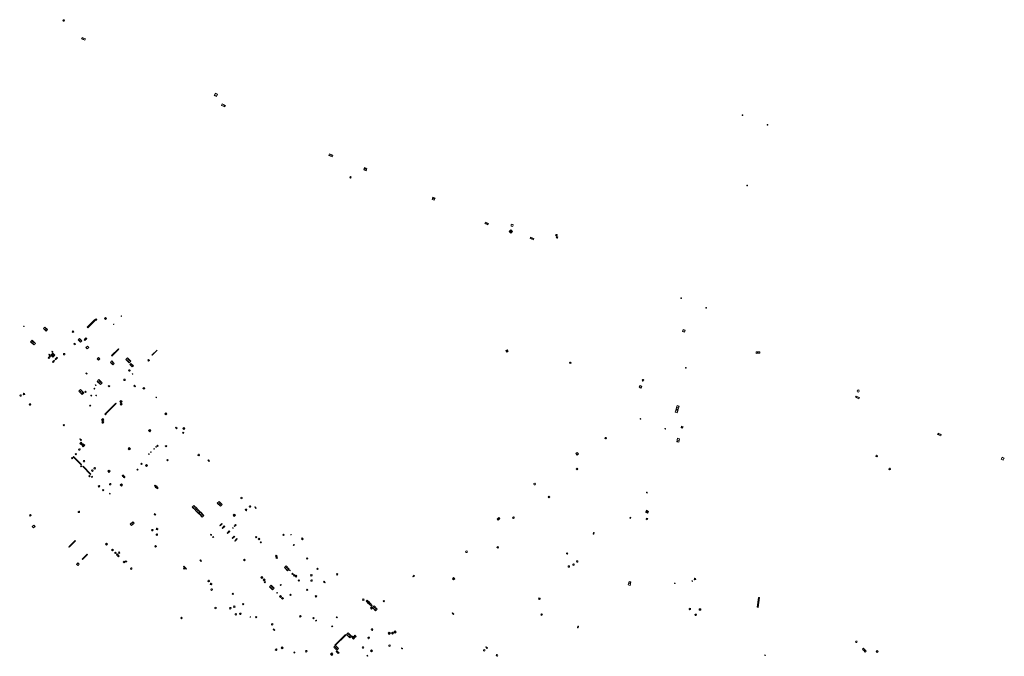
# Model space of a CAD drawing. Units: metres. Extents: x 1897815 to 1919728, y 4204939 to 4229361.
# Drawn here: x 1911922 to 1912337, y 4226389 to 4226657 of the extents above; entities that cross this region are included whole.
import ezdxf

# ---------------------------------------------------------------- set-up
doc = ezdxf.new("R2010")
doc.units = ezdxf.units.M
doc.header["$MEASUREMENT"] = 0
for name, color, linetype, lineweight, true_color in [('SOD_AFFL', 6, 'Continuous', 0, 0xff00ff), ('SOL_AFFL', 6, 'Continuous', 0, 0xff00ff), ('SOL_AFFL_Ss-Pont', 9, 'Continuous', 0, 0xbababa)]:
    doc.layers.add(name, color=color, linetype=linetype, lineweight=lineweight, true_color=true_color)
doc.layers.get('0').off()

# ---------------------------------------------------------------- blocks, each defined once
blk = doc.blocks.new('AFF018_6')
at = {"color": 0, "linetype": 'ByBlock', "lineweight": -2, "flags": 128}
blk.add_lwpolyline([(0.205486, 0.254479), (0.258586, 0.307579), (0.302586, 0.263579), (0.249963, 0.210956)], dxfattribs=at)
at = {"color": 0, "linetype": 'ByBlock', "lineweight": -2}
blk.add_arc((0, 0), 0.327084, 51.079897, 40.162643, dxfattribs=at)
blk = doc.blocks.new('AFF049_2')
at = {"color": 0, "linetype": 'ByBlock', "lineweight": -2, "flags": 128}
for points in [[(0.431, 0.42), (0.303, 0.52), (0.157, 0.581), (0.001, 0.6), (-0.155, 0.581), (-0.297, 0.52), (-0.424, 0.425), (-0.519, 0.298), (-0.58, 0.156), (-0.599, 0), (-0.58, -0.156), (-0.519, -0.302), (-0.424, -0.425), (-0.297, -0.52), (-0.155, -0.581), (0.001, -0.6), (0.157, -0.581), (0.303, -0.52), (0.426, -0.425), (0.521, -0.302), (0.582, -0.156), (0.601, 0), (0.582, 0.156), (0.521, 0.298), (0.431, 0.42)], [(-0.457, 0.005), (0.459, 0.005)], [(-0.405, 0.208), (0.407, 0.208)], [(-0.212, 0.406), (0.209, 0.406)], [(-0.41, -0.194), (0.412, -0.194)], [(-0.23, -0.392), (0.237, -0.392)]]:
    blk.add_lwpolyline(points, dxfattribs=at)
blk = doc.blocks.new('AFF001_6')
at = {"color": 0, "linetype": 'ByBlock', "lineweight": -2, "flags": 128}
blk.add_lwpolyline([(0, 1), (1, 1), (1, 0), (0, 0), (0, 1)], close=True, dxfattribs=at)
at = {"color": 0, "linetype": 'ByBlock', "lineweight": -2}
blk.add_circle((0.5, 0.5), 0.47, dxfattribs=at)
blk = doc.blocks.new('AFF001_7')
at = {"color": 0, "linetype": 'ByBlock', "lineweight": -2, "flags": 128}
blk.add_lwpolyline([(0, 1), (1, 1), (1, 0), (0, 0), (0, 1)], close=True, dxfattribs=at)
at = {"color": 0, "linetype": 'ByBlock', "lineweight": -2}
blk.add_circle((0.5, 0.5), 0.47, dxfattribs=at)
blk = doc.blocks.new('AFF003_6')
at = {"color": 0, "linetype": 'ByBlock', "lineweight": -2, "flags": 128}
for points in [[(0.101, 0.001), (0.071, 0.071), (0.001, 0.101), (-0.069, 0.071), (-0.099, 0.001), (-0.069, -0.069), (0.001, -0.099), (0.071, -0.069), (0.101, 0.001)], [(-0.083, -0.166), (0.084, 0.167)]]:
    blk.add_lwpolyline(points, dxfattribs=at)
blk = doc.blocks.new('AFF018_5')
at = {"color": 0, "linetype": 'ByBlock', "lineweight": -2, "flags": 128}
blk.add_lwpolyline([(0.205486, 0.254479), (0.258586, 0.307579), (0.302586, 0.263579), (0.249963, 0.210956)], dxfattribs=at)
at = {"color": 0, "linetype": 'ByBlock', "lineweight": -2}
blk.add_arc((0, 0), 0.327084, 51.079897, 40.162643, dxfattribs=at)
blk = doc.blocks.new('AFF015_4')
at = {"color": 0, "linetype": 'ByBlock', "lineweight": -2, "flags": 128}
for points in [[(0, 0), (1.95, 0), (1.95, 0.65), (0, 0.65), (0, 0)], [(0.65, 0), (0.65, 0.65)], [(1.3, 0), (1.3, 0.65)], [(1.749, 0.449), (1.795, 0.449)], [(1.749, 0.201), (1.795, 0.201)]]:
    blk.add_lwpolyline(points, dxfattribs=at)
blk = doc.blocks.new('AFF002_7')
at = {"color": 0, "linetype": 'ByBlock', "lineweight": -2, "flags": 128}
for points in [[(0, 0), (1, 0), (1, 1), (0, 1), (0, 0)], [(0.079, 0.079), (0.921, 0.079), (0.921, 0.921), (0.079, 0.921), (0.079, 0.079)]]:
    blk.add_lwpolyline(points, dxfattribs=at)
at = {"color": 0, "linetype": 'ByBlock', "lineweight": -2}
blk.add_point((0.5, 0.5), dxfattribs=at)
blk = doc.blocks.new('AFF028_4')
at = {"color": 0, "linetype": 'ByBlock', "lineweight": -2}
for centre, radius in [((0.0005, 0), 0.298868), ((-0.201327, -0.00675), 0.085), ((0.201883, -0.00675), 0.085), ((0.0005, -0.148421), 0.143793)]:
    blk.add_circle(centre, radius, dxfattribs=at)
blk = doc.blocks.new('AFF016_6')
at = {"color": 0, "linetype": 'ByBlock', "lineweight": -2, "flags": 128}
for points in [[(0, 0), (1.3, 0), (1.3, 0.65), (0, 0.65), (0, 0)], [(0.65, 0), (0.65, 0.65)], [(1.1, 0.45), (1.157, 0.45)], [(1.1, 0.2), (1.157, 0.2)]]:
    blk.add_lwpolyline(points, dxfattribs=at)
blk = doc.blocks.new('AFF014_6')
at = {"color": 0, "linetype": 'ByBlock', "lineweight": -2, "flags": 128}
for points in [[(0, 0), (0.4, 0), (0.4, 0.4), (0, 0.4), (0, 0)], [(0.08, 0.08), (0.08, 0.32)], [(0.16, 0.08), (0.16, 0.32)], [(0.24, 0.08), (0.24, 0.32)], [(0.32, 0.08), (0.32, 0.32)]]:
    blk.add_lwpolyline(points, dxfattribs=at)
blk = doc.blocks.new('AFF015_5')
at = {"color": 0, "linetype": 'ByBlock', "lineweight": -2, "flags": 128}
for points in [[(0, 0), (1.95, 0), (1.95, 0.65), (0, 0.65), (0, 0)], [(0.65, 0), (0.65, 0.65)], [(1.3, 0), (1.3, 0.65)], [(1.749, 0.449), (1.795, 0.449)], [(1.749, 0.201), (1.795, 0.201)]]:
    blk.add_lwpolyline(points, dxfattribs=at)
blk = doc.blocks.new('AFF049_3')
at = {"color": 0, "linetype": 'ByBlock', "lineweight": -2, "flags": 128}
for points in [[(0.431, 0.42), (0.303, 0.52), (0.157, 0.581), (0.001, 0.6), (-0.155, 0.581), (-0.297, 0.52), (-0.424, 0.425), (-0.519, 0.298), (-0.58, 0.156), (-0.599, 0), (-0.58, -0.156), (-0.519, -0.302), (-0.424, -0.425), (-0.297, -0.52), (-0.155, -0.581), (0.001, -0.6), (0.157, -0.581), (0.303, -0.52), (0.426, -0.425), (0.521, -0.302), (0.582, -0.156), (0.601, 0), (0.582, 0.156), (0.521, 0.298), (0.431, 0.42)], [(-0.457, 0.005), (0.459, 0.005)], [(-0.405, 0.208), (0.407, 0.208)], [(-0.212, 0.406), (0.209, 0.406)], [(-0.41, -0.194), (0.412, -0.194)], [(-0.23, -0.392), (0.237, -0.392)]]:
    blk.add_lwpolyline(points, dxfattribs=at)
blk = doc.blocks.new('grille_795')
at = {"color": 0, "linetype": 'ByBlock', "lineweight": -2, "flags": 128}
for points in [[(0, 0), (4.325, 4.31), (4.138648, 4.497), (-0.186352, 0.187), (0, 0)], [(4.027333, 4.050636), (3.878251, 4.200236)], [(4.166849, 4.189668), (4.017767, 4.339268)], [(0.120881, 0.157732), (-0.0282, 0.307332)], [(0.260397, 0.296765), (0.111316, 0.446365)], [(0.399913, 0.435797), (0.250832, 0.585397)], [(0.539429, 0.574829), (0.390348, 0.724429)], [(0.678945, 0.713861), (0.529864, 0.863461)], [(0.818462, 0.852894), (0.66938, 1.002494)], [(0.957978, 0.991926), (0.808896, 1.141526)], [(1.097494, 1.130958), (0.948413, 1.280558)], [(1.23701, 1.26999), (1.087929, 1.41959)], [(1.376526, 1.409023), (1.227445, 1.558623)], [(1.516042, 1.548055), (1.366961, 1.697655)], [(1.655558, 1.687087), (1.506477, 1.836687)], [(1.795075, 1.826119), (1.645993, 1.97572)], [(1.934591, 1.965152), (1.785509, 2.114752)], [(2.074107, 2.104184), (1.925025, 2.253784)], [(2.213623, 2.243216), (2.064542, 2.392816)], [(2.353139, 2.382248), (2.204058, 2.531849)], [(2.492655, 2.521281), (2.343574, 2.670881)], [(2.632171, 2.660313), (2.48309, 2.809913)], [(2.771687, 2.799345), (2.622606, 2.948945)], [(2.911204, 2.938377), (2.762122, 3.087978)], [(3.05072, 3.07741), (2.901638, 3.22701)], [(3.190236, 3.216442), (3.041155, 3.366042)], [(3.329752, 3.355474), (3.180671, 3.505074)], [(3.469268, 3.494506), (3.320187, 3.644107)], [(3.608784, 3.633539), (3.459703, 3.783139)], [(3.7483, 3.772571), (3.599219, 3.922171)], [(3.887816, 3.911603), (3.738735, 4.061203)]]:
    blk.add_lwpolyline(points, dxfattribs=at)
blk = doc.blocks.new('grille_796')
at = {"color": 0, "linetype": 'ByBlock', "lineweight": -2, "flags": 128}
for points in [[(0, 0), (3.306, -3.348), (3.448311, -3.207474), (0.142311, 0.140526), (0, 0)], [(0.151981, -0.125447), (0.26583, -0.013027)], [(0.289731, -0.264947), (0.40358, -0.152527)], [(0.427481, -0.404447), (0.54133, -0.292027)], [(0.565231, -0.543947), (0.67908, -0.431527)], [(0.702981, -0.683447), (0.81683, -0.571027)], [(0.840731, -0.822947), (0.95458, -0.710527)], [(0.978481, -0.962447), (1.09233, -0.850027)], [(1.116231, -1.101947), (1.23008, -0.989527)], [(1.253981, -1.241447), (1.36783, -1.129027)], [(1.391731, -1.380947), (1.50558, -1.268527)], [(1.529481, -1.520447), (1.64333, -1.408027)], [(1.667231, -1.659947), (1.78108, -1.547527)], [(1.804981, -1.799447), (1.91883, -1.687027)], [(1.942731, -1.938947), (2.05658, -1.826527)], [(2.080481, -2.078447), (2.19433, -1.966027)], [(2.218231, -2.217947), (2.33208, -2.105527)], [(2.355981, -2.357447), (2.46983, -2.245027)], [(2.493731, -2.496947), (2.60758, -2.384527)], [(2.631481, -2.636447), (2.74533, -2.524027)], [(2.769231, -2.775947), (2.88308, -2.663527)], [(2.906981, -2.915447), (3.02083, -2.803027)], [(3.044731, -3.054947), (3.15858, -2.942527)], [(3.182481, -3.194447), (3.29633, -3.082027)]]:
    blk.add_lwpolyline(points, dxfattribs=at)
blk = doc.blocks.new('grille_797')
at = {"color": 0, "linetype": 'ByBlock', "lineweight": -2, "flags": 128}
for points in [[(0, 0), (3.327, -3.346), (3.468823, -3.204982), (0.141823, 0.141018), (0, 0)], [(0.152807, -0.125315), (0.266266, -0.0125)], [(0.291432, -0.264732), (0.404891, -0.151917)], [(0.430057, -0.404148), (0.543516, -0.291334)], [(0.568682, -0.543565), (0.682141, -0.43075)], [(0.707307, -0.682982), (0.820766, -0.570167)], [(0.845932, -0.822398), (0.959391, -0.709584)], [(0.984557, -0.961815), (1.098016, -0.849)], [(1.123182, -1.101232), (1.236641, -0.988417)], [(1.261807, -1.240648), (1.375266, -1.127834)], [(1.400432, -1.380065), (1.513891, -1.26725)], [(1.539057, -1.519482), (1.652516, -1.406667)], [(1.677682, -1.658898), (1.791141, -1.546084)], [(1.816307, -1.798315), (1.929766, -1.6855)], [(1.954932, -1.937732), (2.068391, -1.824917)], [(2.093557, -2.077148), (2.207016, -1.964334)], [(2.232182, -2.216565), (2.345641, -2.10375)], [(2.370807, -2.355982), (2.484266, -2.243167)], [(2.509432, -2.495398), (2.622891, -2.382584)], [(2.648057, -2.634815), (2.761516, -2.522)], [(2.786682, -2.774232), (2.900141, -2.661417)], [(2.925307, -2.913648), (3.038766, -2.800834)], [(3.063932, -3.053065), (3.177391, -2.94025)], [(3.202557, -3.192482), (3.316016, -3.079667)]]:
    blk.add_lwpolyline(points, dxfattribs=at)
blk = doc.blocks.new('grille_798')
at = {"color": 0, "linetype": 'ByBlock', "lineweight": -2, "flags": 128}
for points in [[(0, 0), (2.684, 2.654), (2.543376, 2.796214), (-0.140624, 0.142214), (0, 0)], [(0.127201, 0.153906), (0.014701, 0.267677)], [(0.268464, 0.29359), (0.155964, 0.407361)], [(0.409727, 0.433274), (0.297228, 0.547045)], [(0.55099, 0.572958), (0.438491, 0.686729)], [(0.692253, 0.712642), (0.579754, 0.826414)], [(0.833517, 0.852327), (0.721017, 0.966098)], [(0.97478, 0.992011), (0.86228, 1.105782)], [(1.116043, 1.131695), (1.003543, 1.245466)], [(1.257306, 1.271379), (1.144807, 1.38515)], [(1.398569, 1.411063), (1.28607, 1.524835)], [(1.539832, 1.550748), (1.427333, 1.664519)], [(1.681095, 1.690432), (1.568596, 1.804203)], [(1.822359, 1.830116), (1.709859, 1.943887)], [(1.963622, 1.9698), (1.851122, 2.083571)], [(2.104885, 2.109485), (1.992385, 2.223256)], [(2.246148, 2.249169), (2.133649, 2.36294)], [(2.387411, 2.388853), (2.274912, 2.502624)], [(2.528674, 2.528537), (2.416175, 2.642308)]]:
    blk.add_lwpolyline(points, dxfattribs=at)
blk = doc.blocks.new('AFF121_6')
at = {"color": 0, "linetype": 'ByBlock', "lineweight": -2, "flags": 128}
for points in [[(0, 0.25), (0.19, 0.25), (0.19, 0), (0, 0), (0, 0.25)], [(0, 0), (0.095, 0.25), (0.19, 0)]]:
    blk.add_lwpolyline(points, dxfattribs=at)
blk = doc.blocks.new('grille_799')
at = {"color": 0, "linetype": 'ByBlock', "lineweight": -2, "flags": 128}
for points in [[(0, 0), (2.152, 2.151), (2.010612, 2.292454), (-0.141388, 0.141454), (0, 0)], [(0.120361, 0.148583), (0.00725, 0.261746)], [(0.254861, 0.28302), (0.14175, 0.396184)], [(0.389361, 0.417458), (0.27625, 0.530621)], [(0.523861, 0.551895), (0.41075, 0.665059)], [(0.658361, 0.686333), (0.54525, 0.799496)], [(0.792861, 0.82077), (0.67975, 0.933934)], [(0.927361, 0.955208), (0.81425, 1.068371)], [(1.061861, 1.089645), (0.94875, 1.202809)], [(1.196361, 1.224083), (1.08325, 1.337246)], [(1.330861, 1.35852), (1.21775, 1.471684)], [(1.465361, 1.492958), (1.35225, 1.606121)], [(1.599861, 1.627395), (1.48675, 1.740559)], [(1.734361, 1.761833), (1.62125, 1.874996)], [(1.868861, 1.89627), (1.75575, 2.009434)], [(2.003361, 2.030708), (1.89025, 2.143871)]]:
    blk.add_lwpolyline(points, dxfattribs=at)
blk = doc.blocks.new('grille_800')
at = {"color": 0, "linetype": 'ByBlock', "lineweight": -2, "flags": 128}
for points in [[(0, 0), (1.059, -1.092), (1.202574, -0.952765), (0.143574, 0.139235), (0, 0)], [(0.146732, -0.122576), (0.261592, -0.011188)], [(0.279107, -0.259076), (0.393967, -0.147688)], [(0.411482, -0.395576), (0.526342, -0.284188)], [(0.543857, -0.532076), (0.658717, -0.420688)], [(0.676232, -0.668576), (0.791092, -0.557188)], [(0.808607, -0.805076), (0.923467, -0.693688)], [(0.940982, -0.941576), (1.055842, -0.830188)]]:
    blk.add_lwpolyline(points, dxfattribs=at)
blk = doc.blocks.new('AFF001')
at = {"flags": 128}
blk.add_lwpolyline([(0, 1), (1, 1), (1, 0), (0, 0), (0, 1)], close=True, dxfattribs=at)
blk.add_circle((0.5, 0.5), 0.47)
blk = doc.blocks.new('grille_803')
at = {"color": 0, "linetype": 'ByBlock', "lineweight": -2, "flags": 128}
for points in [[(0, 0), (-2.156, -2.127), (-2.08577, -2.198188), (0.07023, -0.071188), (0, 0)], [(-2.014227, -2.001181), (-1.958043, -2.058132)], [(-1.879477, -1.868244), (-1.823293, -1.925194)], [(-1.744727, -1.735306), (-1.688543, -1.792257)], [(-1.609977, -1.602369), (-1.553793, -1.659319)], [(-1.475227, -1.469431), (-1.419043, -1.526382)], [(-1.340477, -1.336494), (-1.284293, -1.393444)], [(-1.205727, -1.203556), (-1.149543, -1.260507)], [(-1.070977, -1.070619), (-1.014793, -1.127569)], [(-0.936227, -0.937681), (-0.880043, -0.994632)], [(-0.801477, -0.804744), (-0.745293, -0.861694)], [(-0.666727, -0.671806), (-0.610543, -0.728757)], [(-0.531977, -0.538869), (-0.475793, -0.595819)], [(-0.397227, -0.405931), (-0.341043, -0.462882)], [(-0.262477, -0.272994), (-0.206293, -0.329944)], [(-0.127727, -0.140056), (-0.071543, -0.197007)]]:
    blk.add_lwpolyline(points, dxfattribs=at)
blk = doc.blocks.new('AFF015')
at = {"flags": 128}
for points in [[(0, 0), (1.95, 0), (1.95, 0.65), (0, 0.65), (0, 0)], [(0.65, 0), (0.65, 0.65)], [(1.3, 0), (1.3, 0.65)], [(1.749, 0.449), (1.795, 0.449)], [(1.749, 0.201), (1.795, 0.201)]]:
    blk.add_lwpolyline(points, dxfattribs=at)
blk = doc.blocks.new('AFF016')
at = {"flags": 128}
for points in [[(0, 0), (1.3, 0), (1.3, 0.65), (0, 0.65), (0, 0)], [(0.65, 0), (0.65, 0.65)], [(1.1, 0.45), (1.157, 0.45)], [(1.1, 0.2), (1.157, 0.2)]]:
    blk.add_lwpolyline(points, dxfattribs=at)
blk = doc.blocks.new('AFF002')
at = {"flags": 128}
for points in [[(0, 0), (1, 0), (1, 1), (0, 1), (0, 0)], [(0.079, 0.079), (0.921, 0.079), (0.921, 0.921), (0.079, 0.921), (0.079, 0.079)]]:
    blk.add_lwpolyline(points, dxfattribs=at)
blk.add_point((0.5, 0.5))
blk = doc.blocks.new('grille_804')
at = {"color": 0, "linetype": 'ByBlock', "lineweight": -2, "flags": 128}
for points in [[(0, 0), (4.435, 4.385), (4.259228, 4.562776), (-0.175772, 0.177776), (0, 0)], [(4.140235, 4.128715), (3.999618, 4.270936)], [(4.278829, 4.265746), (4.138212, 4.407967)], [(0.121017, 0.154809), (-0.019601, 0.29703)], [(0.25961, 0.29184), (0.118993, 0.434061)], [(0.398204, 0.428871), (0.257587, 0.571092)], [(0.536798, 0.565903), (0.39618, 0.708123)], [(0.675392, 0.702934), (0.534774, 0.845155)], [(0.813985, 0.839965), (0.673368, 0.982186)], [(0.952579, 0.976996), (0.811962, 1.119217)], [(1.091173, 1.114028), (0.950555, 1.256248)], [(1.229767, 1.251059), (1.089149, 1.39328)], [(1.36836, 1.38809), (1.227743, 1.530311)], [(1.506954, 1.525121), (1.366337, 1.667342)], [(1.645548, 1.662153), (1.50493, 1.804373)], [(1.784142, 1.799184), (1.643524, 1.941405)], [(1.922735, 1.936215), (1.782118, 2.078436)], [(2.061329, 2.073246), (1.920712, 2.215467)], [(2.199923, 2.210278), (2.059305, 2.352498)], [(2.338517, 2.347309), (2.197899, 2.48953)], [(2.47711, 2.48434), (2.336493, 2.626561)], [(2.615704, 2.621371), (2.475087, 2.763592)], [(2.754298, 2.758403), (2.61368, 2.900623)], [(2.892892, 2.895434), (2.752274, 3.037655)], [(3.031485, 3.032465), (2.890868, 3.174686)], [(3.170079, 3.169496), (3.029462, 3.311717)], [(3.308673, 3.306528), (3.168055, 3.448748)], [(3.447267, 3.443559), (3.306649, 3.58578)], [(3.58586, 3.58059), (3.445243, 3.722811)], [(3.724454, 3.717621), (3.583837, 3.859842)], [(3.863048, 3.854653), (3.72243, 3.996873)], [(4.001642, 3.991684), (3.861024, 4.133905)]]:
    blk.add_lwpolyline(points, dxfattribs=at)

msp = doc.modelspace()

# ---------------------------------------------------------------- linework, layer by layer
at = {"layer": 'SOL_AFFL', "flags": 128}
for points in [[(1911950.953666, 4226527.080708), (1911954.120662, 4226530.26996), (1911953.836831, 4226530.55181), (1911950.669835, 4226527.362559), (1911950.953666, 4226527.080708)], [(1911953.403802, 4226529.604829), (1911953.176737, 4226529.83031)], [(1911953.541497, 4226529.743492), (1911953.314432, 4226529.968973)], [(1911953.679193, 4226529.882155), (1911953.452127, 4226530.107636)], [(1911953.816888, 4226530.020818), (1911953.589823, 4226530.246299)], [(1911953.954584, 4226530.159482), (1911953.727518, 4226530.384962)], [(1911951.062978, 4226527.247556), (1911950.835913, 4226527.473037)], [(1911951.200674, 4226527.386219), (1911950.973609, 4226527.6117)], [(1911951.338369, 4226527.524882), (1911951.111304, 4226527.750363)], [(1911951.476065, 4226527.663546), (1911951.249, 4226527.889026)], [(1911951.61376, 4226527.802209), (1911951.386695, 4226528.027689)], [(1911951.751456, 4226527.940872), (1911951.524391, 4226528.166352)], [(1911951.889151, 4226528.079535), (1911951.662086, 4226528.305015)], [(1911952.026847, 4226528.218198), (1911951.799782, 4226528.443679)], [(1911952.164542, 4226528.356861), (1911951.937477, 4226528.582342)], [(1911952.302238, 4226528.495524), (1911952.075173, 4226528.721005)], [(1911952.439933, 4226528.634187), (1911952.212868, 4226528.859668)], [(1911952.577629, 4226528.77285), (1911952.350564, 4226528.998331)], [(1911952.715324, 4226528.911514), (1911952.488259, 4226529.136994)], [(1911952.85302, 4226529.050177), (1911952.625955, 4226529.275657)], [(1911952.990715, 4226529.18884), (1911952.76365, 4226529.41432)], [(1911953.128411, 4226529.327503), (1911952.901346, 4226529.552983)], [(1911953.266106, 4226529.466166), (1911953.039041, 4226529.691647)], [(1911961.013244, 4226515.220495), (1911964.008969, 4226518.156702), (1911963.868973, 4226518.299535), (1911960.873249, 4226515.363328), (1911961.013244, 4226515.220495)], [(1911963.139048, 4226517.332069), (1911963.027051, 4226517.446335)], [(1911963.281701, 4226517.471888), (1911963.169705, 4226517.586155)], [(1911963.424355, 4226517.611708), (1911963.312359, 4226517.725974)], [(1911963.567008, 4226517.751527), (1911963.455012, 4226517.865793)], [(1911963.709662, 4226517.891346), (1911963.597666, 4226518.005613)], [(1911963.852315, 4226518.031166), (1911963.740319, 4226518.145432)], [(1911961.141898, 4226515.374598), (1911961.029902, 4226515.488864)], [(1911961.284552, 4226515.514417), (1911961.172555, 4226515.628684)], [(1911961.427205, 4226515.654236), (1911961.315209, 4226515.768503)], [(1911961.569859, 4226515.794056), (1911961.457862, 4226515.908322)], [(1911961.712512, 4226515.933875), (1911961.600516, 4226516.048142)], [(1911961.855166, 4226516.073695), (1911961.743169, 4226516.187961)], [(1911961.997819, 4226516.213514), (1911961.885823, 4226516.32778)], [(1911962.140473, 4226516.353333), (1911962.028477, 4226516.4676)], [(1911962.283126, 4226516.493153), (1911962.17113, 4226516.607419)], [(1911962.42578, 4226516.632972), (1911962.313784, 4226516.747238)], [(1911962.568434, 4226516.772791), (1911962.456437, 4226516.887058)], [(1911962.711087, 4226516.912611), (1911962.599091, 4226517.026877)], [(1911962.853741, 4226517.05243), (1911962.741744, 4226517.166697)], [(1911962.996394, 4226517.192249), (1911962.884398, 4226517.306516)], [(1912233.459531, 4226409.16387), (1912234.106409, 4226413.327616), (1912233.71115, 4226413.389023), (1912233.064273, 4226409.225277), (1912233.459531, 4226409.16387)], [(1912233.449409, 4226409.359272), (1912233.133202, 4226409.408398)], [(1912233.478812, 4226409.548533), (1912233.162606, 4226409.597659)], [(1912233.508216, 4226409.737794), (1912233.192009, 4226409.78692)], [(1912233.537619, 4226409.927055), (1912233.221413, 4226409.976181)], [(1912233.567023, 4226410.116317), (1912233.250816, 4226410.165442)], [(1912233.596426, 4226410.305578), (1912233.28022, 4226410.354704)], [(1912233.62583, 4226410.494839), (1912233.309623, 4226410.543965)], [(1912233.655233, 4226410.6841), (1912233.339027, 4226410.733226)], [(1912233.684637, 4226410.873361), (1912233.36843, 4226410.922487)], [(1912233.71404, 4226411.062623), (1912233.397834, 4226411.111748)], [(1912233.743444, 4226411.251884), (1912233.427237, 4226411.30101)], [(1912233.772847, 4226411.441145), (1912233.456641, 4226411.490271)], [(1912233.802251, 4226411.630406), (1912233.486044, 4226411.679532)], [(1912233.831655, 4226411.819667), (1912233.515448, 4226411.868793)], [(1912233.861058, 4226412.008929), (1912233.544851, 4226412.058054)], [(1912233.890462, 4226412.19819), (1912233.574255, 4226412.247315)], [(1912233.919865, 4226412.387451), (1912233.603658, 4226412.436577)], [(1912233.949269, 4226412.576712), (1912233.633062, 4226412.625838)], [(1912233.978672, 4226412.765973), (1912233.662465, 4226412.815099)], [(1912234.008076, 4226412.955235), (1912233.691869, 4226413.00436)], [(1912234.037479, 4226413.144496), (1912233.721273, 4226413.193621)]]:
    msp.add_lwpolyline(points, dxfattribs=at)

# ---------------------------------------------------------------- block references
at = {"layer": 'SOD_AFFL', "xscale": 0.999867, "yscale": 0.999867, "rotation": 359.570001}
for p in [(1912283.500097, 4226472.993936), (1912288.942875, 4226467.521591)]:
    msp.add_blockref('AFF018_6', p, dxfattribs=at)
at = {"layer": 'SOL_AFFL'}
for name, p, xscale, yscale, rotation in [('AFF018_6', (1911940.699251, 4226656.762094), 0.999867, 0.999867, 359.570001), ('AFF015_5', (1911949.833652, 4226649.023155), 0.769683, 0.999625, 156.421534), ('AFF001_7', (1912004.201918, 4226625.170577), 1.048557, 1.048557, 334.642224), ('AFF015_5', (1912007.297176, 4226620.984784), 0.756456, 0.999625, 333.004951), ('AFF049_2', (1912226.969095, 4226616.848398), 0.249967, 0.249967, 359.570001), ('AFF049_2', (1912237.490254, 4226612.723017), 0.249967, 0.249967, 359.570001), ('AFF015_5', (1912054.144045, 4226599.90537), 0.761035, 0.999625, 156.979834), ('AFF002_7', (1912068.581191, 4226594.397584), 1.058859, 1.058859, 161.990151), ('AFF002_7', (1912061.587276, 4226590.980438), 0.485851, 0.485851, 233.95008), ('AFF049_2', (1912228.923083, 4226587.163844), 0.249967, 0.249967, 359.570001), ('AFF002_7', (1912097.283952, 4226581.843463), 0.999867, 0.999867, 159.684831), ('AFF015_5', (1912119.83129, 4226571.145348), 0.749334, 0.922809, 157.040598), ('AFF002_7', (1912129.99481, 4226567.759417), 1.024864, 1.024864, 134.965137), ('AFF018_6', (1912129.759226, 4226570.342915), 1.371769, 1.371769, 359.570001), ('AFF015_5', (1912138.981371, 4226564.76228), 0.79054, 0.922809, 156.664229), ('AFF001_7', (1912148.843752, 4226566.283095), 0.587116, 0.587116, 153.179498), ('AFF001_7', (1912149.09604, 4226565.392295), 0.58042, 0.58042, 153.402218), ('AFF049_3', (1912201.028543, 4226539.672195), 0.249967, 0.249967, 359.570001), ('AFF049_3', (1912211.628657, 4226535.572063), 0.249967, 0.249967, 359.570001), ('AFF002_7', (1911953.947471, 4226530.540641), 0.457, 0.609528, 314.437064), ('AFF001_7', (1911958.752785, 4226530.990586), 0.636313, 0.636313, 130.747456), ('AFF003_6', (1911965.01891, 4226532.027445), 0.999867, 0.999867, 359.570001), ('AFF002_7', (1911923.779539, 4226527.760521), 0.199585, 0.15, 317.436648), ('AFF016_6', (1911932.2, 4226526.789), 1.154536, 1.310769, 316.349792), ('AFF002', (1911944.223, 4226525.434), 0.502054, 0.52142, 314.67721), ('AFF015_5', (1911928.066196, 4226519.872005), 0.975849, -1.5, 134.467725), ('AFF016', (1911947.863, 4226521.055), 1.130885, -1.198625, 135.578726), ('AFF001_7', (1911949.913672, 4226522.058868), 0.399947, 0.399947, 139.881227), ('AFF001_7', (1911950.120991, 4226522.104307), 0.565209, 0.565209, 49.881227), ('AFF014_6', (1911944.934896, 4226520.364308), 1.857556, 0.7, 324.150374), ('AFF001', (1911950.071, 4226518.846), 0.838871, 0.838871, 310.697602), ('AFF002_7', (1912127.691499, 4226517.857938), 0.678345, 0.845305, 206.47497), ('AFF001_7', (1911934.14, 4226514.5), 0.385389, 0.385, 314.474365), ('AFF002_7', (1911934.415, 4226515.796), 0.459698, 0.27, 313.942352), ('AFF002_7', (1911934.55972, 4226514.963703), 0.380592, 0.381, 316.703462), ('AFF015_5', (1911935.223882, 4226515.555225), 0.631724, 1.927692, 314.342213), ('AFF002_7', (1911935.701007, 4226517.066205), 0.435635, 0.27, 314.069955), ('AFF002_7', (1911936.343, 4226513.214), 0.387, 0.386897, 316.361435), ('AFF014_6', (1911937.257267, 4226513.667726), 2.923991, 0.625, 45.484959), ('AFF001', (1911954.877, 4226514.008), 0.800465, 0.800465, 315.40491), ('AFF015', (1911966.906, 4226513.713), 0.988192, 1.538258, 314.39027), ('AFF001', (1911976.145, 4226513.402), 0.483868, 0.483868, 313.325162), ('AFF015_5', (1912234.23241, 4226516.403413), 0.764882, -0.902282, 183.028936), ('AFF001_7', (1911935.930962, 4226512.808039), 0.401, 0.400945, 314.494759), ('AFF016', (1911960.403, 4226512.547), 1.155345, 1.25882, 315.485546), ('AFF015', (1911968.561, 4226511.654), 0.768028, 0.98786, 314.891793), ('AFF001_7', (1912154.616911, 4226512.160438), 0.489948, 0.489948, 104.712312), ('AFF049_3', (1912202.988091, 4226510.195578), 0.249967, 0.249967, 359.570001), ('AFF002_7', (1911949.99723, 4226507.809201), 0.56004, 0.38, 325.401903), ('AFF015_5', (1911954.811429, 4226504.530708), 0.981615, 1.544615, 315.190491), ('AFF018_6', (1912184.955823, 4226504.978472), 0.999867, 0.999867, 359.570001), ('AFF015_5', (1911947.123, 4226500.361), 0.982343, 1.550769, 314.76735), ('AFF002_7', (1911953.479244, 4226501.420291), 0.25838, 0.258, 320.024075), ('AFF002_7', (1911954.011977, 4226502.890972), 0.261964, 0.262, 320.110417), ('AFF001_7', (1911959.521, 4226502.486), 0.404278, 0.404, 317.907445), ('AFF014_6', (1911970.336, 4226502.685), 1.827604, 0.623592, 314.18429), ('AFF002_7', (1911974.101, 4226501.577), 0.59397, 0.594, 315), ('AFF001_7', (1912184.076131, 4226501.676421), 0.784835, 0.784835, 63.821074), ('AFF018_5', (1912275.670217, 4226500.436062), 1.371769, 1.371769, 359.570001), ('AFF002_7', (1911949.588, 4226500.144), 0.388207, 0.388, 315.313089), ('AFF002_7', (1911952.110351, 4226498.520333), 0.286484, 0.286, 313.444201), ('AFF002_7', (1911954.145098, 4226498.554104), 0.280143, 0.28, 316.735704), ('AFF015_4', (1912276.193696, 4226497.709418), 0.759509, 0.922809, 155.254079), ('AFF002_7', (1911951.63, 4226494.272), 0.382594, 0.383, 311.397244), ('AFF002_7', (1911964.350975, 4226495.993975), 0.721965, 0.722, 314.719416), ('AFF002_7', (1911964.471, 4226494.934), 0.611045, 0.611, 313.939088), ('AFF016_6', (1912199.322627, 4226491.297072), 1.016335, 1.346968, 71.066049), ('AFF016_6', (1912199.833757, 4226492.787079), 1.016335, 1.346968, 71.066049), ('AFF002_7', (1911956.700844, 4226488.327849), 0.705783, 0.706, 314.081509), ('AFF002_7', (1911958.031, 4226490.72), 0.386104, 0.386, 315.629599), ('AFF002_7', (1911983.316111, 4226490.86611), 0.591156, 0.591, 314.588793), ('AFF049_3', (1912183.855474, 4226488.662442), 0.249967, 0.249967, 359.570001), ('AFF001_7', (1911940.453, 4226486.007), 0.389616, 0.39, 314.896015), ('AFF002_7', (1911956.73, 4226487.285), 0.593485, 0.593, 313.42971), ('AFF002_7', (1911976.486, 4226483.717), 0.708759, 0.709, 316.486383), ('AFF014_6', (1911987.813, 4226485.071), 1.801376, 0.65, 314.718865), ('AFF002_7', (1911990.995017, 4226484.623017), 0.589024, 0.589, 314.793654), ('AFF049_3', (1912194.361325, 4226484.526021), 0.249967, 0.249967, 359.570001), ('AFF014_6', (1912201.240327, 4226485.609594), 1.747173, 1.748553, 248.545063), ('AFF014_6', (1911947.471673, 4226480.1069), 1.847338, 0.7, 314.72586), ('AFF002_7', (1911990.867745, 4226482.803729), 0.392628, 0.393, 316.754457), ('AFF028_4', (1912169.233507, 4226480.602037), 0.999867, 0.999867, 359.570001), ('AFF016_6', (1912199.552685, 4226480.516476), 1.153161, 1.330365, 258.222596), ('AFF015_4', (1912310.722628, 4226482.061891), 0.757474, 0.922809, 155.607509), ('AFF002_7', (1911947.519738, 4226478.351747), 0.679636, 0.68, 313.986549), ('AFF002_7', (1911948.345036, 4226477.551473), 0.890753, 0.863656, 315.0612), ('AFF002_7', (1911967.833175, 4226476.076834), 0.7, 0.700241, 316.388717), ('AFF014_6', (1911978.719, 4226476.055), 0.503817, 0.5, 315.201037), ('AFF014_6', (1911979.510086, 4226476.828088), 0.500306, 0.5, 315.607353), ('AFF002_7', (1911979.947187, 4226477.281184), 0.383262, 0.383, 314.577161), ('AFF002_7', (1911983.502059, 4226477.172059), 0.485083, 0.485, 315.334082), ('AFF002_7', (1911943.9811, 4226472.080095), 0.362138, 0.362, 313.657376), ('AFF002_7', (1911945.560085, 4226473.77208), 0.389117, 0.389, 313.125535), ('AFF014_6', (1911976.522, 4226473.869), 0.4897, 0.5, 314.379492), ('AFF014_6', (1911977.307603, 4226474.672668), 0.498705, 0.5, 309.915897), ('AFF001_7', (1912157.193494, 4226474.57004), 0.806838, 0.806838, 223.515596), ('AFF001_6', (1912337.300463, 4226472.152441), 1.01909, 1.01909, 155.972812), ('AFF002_7', (1911947.838036, 4226468.682959), 0.372, 0.372055, 311.185925), ('AFF001_7', (1911971.522, 4226467.275), 0.385483, 0.385, 313.633571), ('AFF001_7', (1911973.234, 4226469.687), 0.398811, 0.399, 315.203176), ('AFF002_7', (1911975.136804, 4226469.045815), 0.61473, 0.615, 313.352129), ('AFF002_7', (1911984.216877, 4226471.226886), 0.382833, 0.383, 312.777065), ('AFF014_6', (1912001.53, 4226471.236), 1.84925, 0.65, 314.233181), ('AFF014_6', (1912157.172026, 4226467.845906), 1.238024, 1.238024, 222.933423), ('AFF002_7', (1911951.353, 4226464.518), 0.371, 0.371313, 313.799693), ('AFF002_7', (1911952.411, 4226464.248), 0.353, 0.353, 320.402247), ('AFF002_7', (1911959.265, 4226466.57), 0.698103, 0.698, 317.902979), ('AFF001_7', (1911955.236076, 4226460.306072), 0.500105, 0.5, 313.460597), ('AFF002_7', (1911964.559, 4226460.844), 0.697918, 0.698, 315.174151), ('AFF002_7', (1911978.939652, 4226460.420621), 0.36, 0.498655, 313.618667), ('AFF002_7', (1911979.293881, 4226459.933884), 0.683834, 0.684, 314.229783), ('AFF002_7', (1911979.980156, 4226459.422291), 0.3, 0.430759, 313.589059), ('AFF018_6', (1912139.25388, 4226461.181096), 1.07678, 1.07678, 359.570001), ('AFF001_7', (1911957.109, 4226458.573), 0.383, 0.383254, 314.788577), ('AFF121_6', (1911960.050211, 4226457.177585), 1.513089, 0.58, 318.433313), ('AFF014_6', (1912145.256653, 4226455.372649), 1.249834, 1.249834, 42.933423), ('AFF002_7', (1912186.411897, 4226457.445527), 0.319089, 0.319089, 349.281213), ('AFF015_5', (1911994.888328, 4226451.478462), 0.981974, 1.538462, 314.873052), ('AFF015_5', (1912005.481199, 4226453.173255), 0.978723, 1.576923, 314.681575), ('AFF014_6', (1912021.243625, 4226451.368905), 1.848418, 0.569774, 315.209849), ('AFF014_6', (1911926.316324, 4226447.99731), 1.151122, 1.15, 313.680054), ('AFF014_6', (1911978.794109, 4226448.552216), 1.836813, 0.65, 315.606574), ('AFF015_5', (1911996.334195, 4226450.012623), 0.979093, 1.538462, 314.618034), ('AFF015_5', (1911997.769556, 4226448.567355), 0.982059, 1.538462, 314.238358), ('AFF002_7', (1912012.112, 4226448.019), 0.7, 0.700041, 314.768503), ('AFF016_6', (1912124.208471, 4226447.060505), 0.769128, 0.769128, 224.445998), ('AFF018_6', (1912130.328297, 4226446.989578), 1.07678, 1.07678, 359.570001), ('AFF002_7', (1912179.360146, 4226446.860946), 0.402, 0.402155, 339.627381), ('AFF002_7', (1912186.815693, 4226448.897393), 0.900154, 0.900154, 59.359375), ('AFF014_6', (1912186.755922, 4226446.129132), 1.249834, 1.249834, 68.517712), ('AFF001_7', (1911927.453, 4226443.273), 0.836, 0.836328, 312.964966), ('AFF016_6', (1911969.256, 4226443.642), 1.174197, 1.270769, 39.844018), ('AFF014_6', (1912006.641845, 4226443.530438), 3.144898, 0.6, 44.710142), ('AFF014_6', (1912007.685875, 4226442.471484), 3.130895, 0.6, 44.385331), ('AFF014_6', (1912011.986, 4226442.506), 0.488224, -0.5, 132.924974), ('AFF014_6', (1912012.637072, 4226443.428087), 0.507352, 0.5, 315.199636), ('AFF002_7', (1912013.093, 4226443.542), 0.394, -0.393874, 135.514311), ('AFF002_7', (1912003.087, 4226439.722), 0.388, 0.387621, 133.536557), ('AFF002_7', (1912003.468983, 4226438.857018), 0.384, 0.383975, 314.472429), ('AFF014_6', (1912009.801849, 4226440.337442), 3.15904, 0.6, 44.711439), ('AFF014_6', (1912011.921179, 4226438.19664), 3.143217, 0.625, 44.484416), ('AFF001_7', (1912021.577, 4226438.831), 0.400232, 0.4, 315.40491), ('AFF001_7', (1912033.166, 4226439.813), 0.393154, 0.393, 314.793901), ('AFF014_6', (1912164.112144, 4226440.754312), 1.822034, 0.65, 261.080504), ('AFF014_6', (1911958.379047, 4226435.867846), 1.564475, 1.25, 314.935259), ('AFF014_6', (1911979.443, 4226434.532), 1.24889, 1.25, 47.10909), ('AFF014_6', (1912012.990369, 4226437.120818), 3.160785, 0.625, 45.192267), ('AFF002_7', (1912023.111, 4226437.674), 0.497835, -0.498, 134.34894), ('AFF001_7', (1912023.534, 4226436.611), 0.389117, 0.389, 313.125534), ('AFF002_7', (1912037.452975, 4226435.488977), 0.381966, 0.381966, 313.514886), ('AFF002_7', (1912040.915778, 4226438.030774), 0.582683, 0.582683, 315.556252), ('AFF014_6', (1912123.696356, 4226434.114706), 1.249834, 1.249834, 43.773642), ('AFF014_6', (1911960.874035, 4226433.377917), 1.508031, 1.25, 315.738826), ('AFF002_7', (1911962.187328, 4226432.180316), 0.484455, 0.484, 313.912765), ('AFF002_7', (1911962.951314, 4226431.408874), 0.464557, 0.465, 313.116598), ('AFF014_6', (1911963.327228, 4226430.891391), 1.531576, 1.25, 315.237636), ('AFF002_7', (1911963.764119, 4226432.210875), 0.461, 0.461172, 313.594251), ('AFF002_7', (1912029.963, 4226430.774), 0.492866, 0.492866, 314.58899), ('AFF002_7', (1912030.185, 4226430.13), 0.494636, 0.494636, 312.787958), ('AFF018_6', (1912110.542588, 4226432.629592), 1.07678, 1.07678, 359.570001), ('AFF001_7', (1912153.049595, 4226431.625647), 0.439492, 0.439492, 67.3813), ('AFF001_7', (1911946.157238, 4226427.216363), 0.815434, 0.815, 326.758156), ('AFF014_6', (1911965.781811, 4226428.35712), 1.368325, 1.25, 314.407817), ('AFF002_7', (1911966.574108, 4226428.518104), 0.485149, 0.485, 313.997844), ('AFF014_6', (1911998.150854, 4226429.028554), 1.793018, 0.65, 313.64414), ('AFF002_7', (1912016.572803, 4226429.133819), 0.506733, 0.507, 312.600742), ('AFF015_5', (1912033.778, 4226425.952), 0.976171, 1.544615, 314.914865), ('AFF001_7', (1912043.075, 4226429.846), 0.389, 0.389, 312.70939), ('AFF002_7', (1911991.214975, 4226425.556025), 0.384, 0.383965, 314.683452), ('AFF002_7', (1912023.85888, 4226421.738882), 0.538832, 0.538832, 314.548861), ('AFF002_7', (1912035.921, 4226424.806), 0.237605, 0.2, 314.31794), ('AFF001_7', (1912036.905, 4226423.291), 0.396232, 0.396232, 312.954592), ('AFF002_7', (1912037.566, 4226422.658), 0.478724, 0.478724, 314.576848), ('AFF002_7', (1912038.325, 4226422.329), 0.511994, 0.511994, 315.791328), ('AFF001_7', (1912047.432247, 4226425.392242), 0.390346, 0.390346, 314.377244), ('AFF002_7', (1912055.665, 4226423.137), 0.478174, 0.478174, 313.474733), ('AFF014_6', (1912088.097464, 4226421.982422), 1.811426, 0.65, 44.965764), ('AFF002_7', (1912024.787812, 4226420.809804), 0.587729, 0.587729, 316.171952), ('AFF002_7', (1912025.282087, 4226419.757085), 0.386122, 0.386122, 314.160561), ('AFF015_5', (1912027.45, 4226417.894), 0.971094, 1.533846, 314.95721), ('AFF002_7', (1912031.9907, 4226418.620715), 0.288586, 0.288586, 313.595973), ('AFF001_7', (1912039.595, 4226420.457), 0.395304, 0.395304, 315.717441), ('AFF014_6', (1912050.287, 4226419.991), 1.854759, 0.65, 316.146855), ('AFF002_7', (1912104.619, 4226421.236), 0.698175, 0.698, 313.433029), ('AFF016_6', (1912179.521043, 4226418.411739), 1.162121, 1.267692, 75.862576), ('AFF003_6', (1912198.378543, 4226419.328705), 0.999867, 0.999867, 359.570001), ('AFF003_6', (1912205.706567, 4226420.233607), 0.999867, 0.999867, 359.570001), ('AFF018_6', (1912206.874991, 4226421.105745), 0.999867, 0.999867, 359.570001), ('AFF002_7', (1912011.778, 4226414.846), 0.402, 0.402374, 315.704833), ('AFF002_7', (1912030.548, 4226415.358), 0.248918, 0.2, 315.65106), ('AFF002_7', (1912032.561, 4226413.796), 0.583364, 0.583364, 134.930551), ('AFF002_7', (1912036.050074, 4226414.441077), 0.391107, 0.391107, 316.139549), ('AFF001_7', (1912043.111198, 4226416.556196), 0.395278, 0.395278, 314.692512), ('AFF002_7', (1912046.69, 4226413.877), 0.508414, 0.508414, 315.239063), ('AFF002_7', (1912016.149192, 4226410.52617), 0.383256, 0.383256, 311.509388), ('AFF002_7', (1912032.582625, 4226412.939905), 0.536227, 0.536227, 314.279986), ('AFF015_5', (1912068.241, 4226411.785), 0.768863, 0.993846, 314.027146), ('AFF016_6', (1912069.527, 4226410.555), 0.981256, 0.769231, 314.745918), ('AFF002_7', (1912070.015, 4226408.956), 0.713218, 0.713, 312.954592), ('AFF015_5', (1912070.905108, 4226409.115325), 0.983314, 1.543077, 312.971182), ('AFF002_7', (1912075.367, 4226411.718), 0.398, 0.398117, 314.49117), ('AFF001_7', (1912141.632129, 4226413.018295), 0.60192, 0.60192, 164.14784), ('AFF002_7', (1912021.551, 4226405.006), 0.391862, 0.391862, 316.4476), ('AFF002_7', (1912040.127114, 4226405.389102), 0.485153, 0.485153, 311.741422), ('AFF014_6', (1912104.479, 4226406.663), 1.831819, 0.65, 316.216523), ('AFF014_6', (1912142.187844, 4226406.500082), 1.279002, 1.279002, 238.939166), ('AFF018_6', (1912204.73142, 4226408.476159), 0.999867, 0.999867, 359.570001), ('AFF018_6', (1912207.163535, 4226405.994164), 0.999867, 0.999867, 359.570001), ('AFF001_7', (1912208.702208, 4226408.503352), 0.576937, 0.576937, 269.967192), ('AFF002_7', (1911990.031951, 4226404.650046), 0.474, 0.473932, 316.538919), ('AFF002_7', (1912045.814261, 4226404.617254), 0.390364, 0.390364, 314.169684), ('AFF002_7', (1912046.90808, 4226403.601074), 0.295108, 0.295108, 312.665494), ('AFF002_7', (1912053.612, 4226401.16), 0.388919, 0.388919, 315.416689), ('AFF002_7', (1912055.641767, 4226404.965235), 0.385, 0.385, 314.789355), ('AFF014_6', (1912157.452965, 4226401.299153), 1.792946, 0.65, 261.338873), ('AFF014_6', (1912029.01392, 4226399.886121), 1.804912, 0.65, 314.734424), ('AFF015_5', (1912059.976256, 4226397.705353), 0.979458, 1.561538, 314.596963), ('AFF016_6', (1912062.452, 4226397.075), 0.971807, -0.769231, 313.460506), ('AFF002_7', (1912062.991, 4226396.927), 0.683855, 0.684, 314.111305), ('AFF002_7', (1912077.49, 4226398.239), 0.719206, 0.719, 314.154991), ('AFF002_7', (1912078.945075, 4226398.283072), 0.611104, 0.611, 313.673946), ('AFF002_7', (1912079.934127, 4226398.749127), 0.714179, 0.714, 314.886543), ('AFF015_5', (1912054.574, 4226392.413), 0.982736, 1.547692, 314.492597), ('AFF018_6', (1912274.896083, 4226394.622967), 0.999867, 0.999867, 359.570001), ('AFF001_7', (1912032.399921, 4226392.101077), 0.58, 0.57989, 315.838415), ('AFF002_7', (1912037.687261, 4226390.105725), 0.383, 0.383, 313.520364), ('AFF002_7', (1912053.193, 4226389.408), 0.714, 0.714183, 315.226913), ('AFF016_6', (1912055.522, 4226390.524), 0.980867, 0.769231, 316.048558), ('AFF002_7', (1912068.464, 4226388.78), 0.386083, 0.386, 314.790126), ('AFF002_7', (1912070.10781, 4226390.7892), 0.61, 0.609725, 313.538012), ('AFF014_6', (1912118.653, 4226392.373), 1.868551, 0.65, 315.271028), ('AFF003_6', (1912236.455827, 4226388.989084), 0.999867, 0.999867, 359.570001), ('AFF001_7', (1912277.450151, 4226391.470128), 0.681121, 0.681121, 312.963998), ('AFF001_7', (1912278.150469, 4226390.722949), 0.681121, 0.681121, 312.963998), ('AFF001_7', (1912283.203499, 4226390.531042), 0.68017, 0.68017, 315.046462)]:
    msp.add_blockref(name, p, dxfattribs=dict(at, xscale=xscale, yscale=yscale, rotation=rotation))
for name, p in [('AFF003_6', (1911961.787595, 4226528.609556)), ('grille_803', (1911980.09277, 4226517.738188)), ('AFF018_6', (1911940.895, 4226516.016)), ('AFF028_4', (1911968.400071, 4226509.144921)), ('AFF018_6', (1911966.351, 4226505.169)), ('AFF003_6', (1911969.732, 4226507.587997)), ('AFF018_6', (1911922.515, 4226498.543)), ('AFF018_6', (1911923.941, 4226499.195)), ('AFF003_6', (1911979.724, 4226497.713997)), ('AFF018_6', (1911926.506, 4226494.74)), ('grille_795', (1911958.524, 4226490.814)), ('AFF018_6', (1911947.333, 4226475.749)), ('grille_796', (1911944.700694, 4226472.670903)), ('AFF018_6', (1911997.634, 4226473.429)), ('grille_797', (1911948.745, 4226468.565)), ('AFF018_6', (1911949.285, 4226470.861)), ('AFF018_6', (1911953.788, 4226467.817)), ('AFF018_6', (1911952.807, 4226466.861)), ('AFF018_6', (1911965.732, 4226464.645)), ('AFF018_6', (1911966.191, 4226464.14)), ('AFF018_6', (1911960.291, 4226461.133)), ('AFF018_6', (1912015.688, 4226455.266)), ('AFF018_6', (1912019.218, 4226451.708)), ('AFF018_6', (1911947.097, 4226449.461)), ('AFF018_6', (1912017.58, 4226450.282)), ('AFF018_6', (1911978.064, 4226441.714)), ('AFF018_6', (1911979.962, 4226439.849)), ('AFF018_6', (1911980.074, 4226442.231)), ('AFF003_6', (1912036.57, 4226439.848997)), ('grille_798', (1911942.999624, 4226434.601786)), ('grille_799', (1911948.619388, 4226429.329546)), ('grille_800', (1911991.219, 4226426.377)), ('AFF018_6', (1912153.695, 4226426.41)), ('AFF018_6', (1912155.655, 4226427.191)), ('AFF018_6', (1912157.227, 4226428.527)), ('AFF018_6', (1911969.179, 4226425.533)), ('AFF018_6', (1912045.105, 4226422.693)), ('AFF018_6', (1912001.815, 4226420.292)), ('AFF018_6', (1912002.843, 4226419.02)), ('AFF018_6', (1912045.196, 4226420.479)), ('AFF018_6', (1912003.059, 4226416.666)), ('AFF018_6', (1912012.638, 4226409.416)), ('AFF018_6', (1912067.04, 4226412.383)), ('AFF018_6', (1912004.731, 4226408.876)), ('AFF018_6', (1912010.959, 4226408.792)), ('AFF018_6', (1912013.263, 4226406.179)), ('AFF018_6', (1912015.167, 4226406.414)), ('AFF003_6', (1912019.416, 4226405.100997)), ('AFF018_6', (1912028.6276, 4226402.013622)), ('grille_804', (1912055.214, 4226393.099)), ('AFF018_6', (1912070.717, 4226399.793)), ('AFF018_6', (1912069.289, 4226396.277)), ('AFF018_6', (1912078.088, 4226393.012)), ('AFF018_6', (1912030.259, 4226391.293)), ('AFF018_6', (1912042.986, 4226390.648)), ('AFF018_6', (1912066.879, 4226392.244)), ('AFF003_6', (1912083.249, 4226391.916997)), ('AFF003_6', (1912083.506, 4226391.724997)), ('AFF018_6', (1912117.998, 4226391.048)), ('AFF018_6', (1912123.412, 4226388.881))]:
    msp.add_blockref(name, p, dxfattribs=at)
at = {"layer": 'SOL_AFFL_Ss-Pont', "xscale": 0.911883, "yscale": 0.911883, "rotation": 341.293986}
msp.add_blockref('AFF001_7', (1912201.548436, 4226525.542775), dxfattribs=at)

doc.saveas('drawing.dxf')
